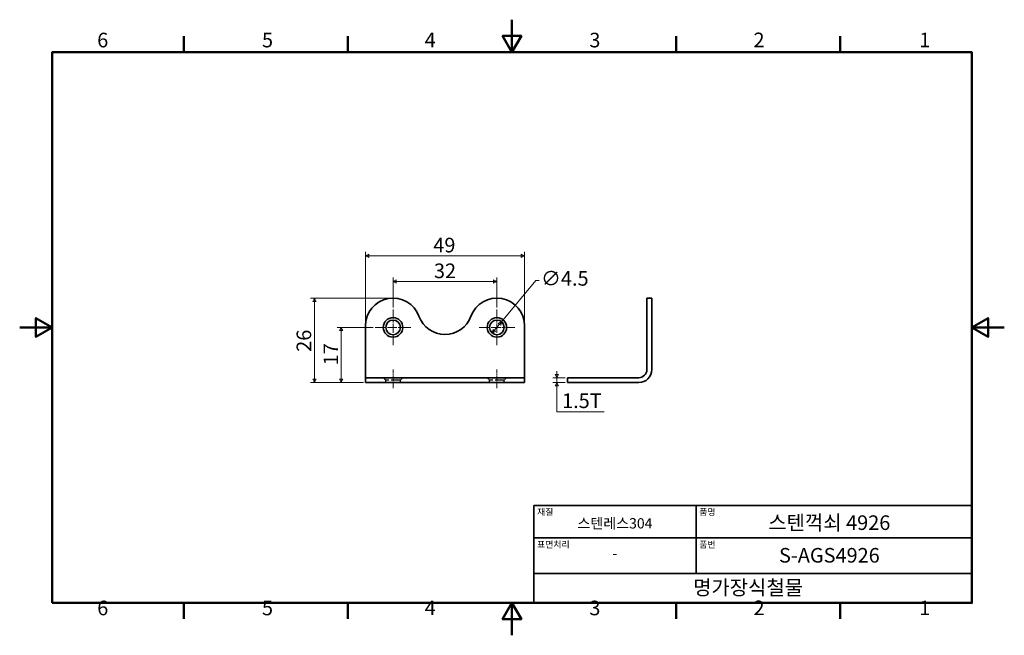
# Model space of a CAD drawing. Units: millimetres. Extents: x 0 to 303, y 0 to 190.
import ezdxf

# ---------------------------------------------------------------- set-up
doc = ezdxf.new("R2010")
doc.units = ezdxf.units.MM
doc.linetypes.add('CHAIN', pattern=[0.7087, 0.4724, -0.0591, 0.1181, -0.0591])
doc.linetypes.add('DASHED', pattern=[0.2067, 0.1654, -0.0413])
doc.layers.get('0').update_dxf_attribs({"color": 3})
for name, color, linetype, lineweight in [('MGJS  중심 표식(ISO)', 30, 'Continuous', 18), ('MGJS 은선 (ISO)', 8, 'DASHED', 25), ('MGJS 중심선(ANSI)', 30, 'Continuous', 18), ('MGJS 치수(ISO)', 7, 'Continuous', 18), ('경계(ISO)', 7, 'Continuous', 50), ('외형선(ISO)', 7, 'Continuous', 35), ('제목(ISO)', 7, 'Continuous', 35)]:
    doc.layers.add(name, color=color, linetype=linetype, lineweight=lineweight)
doc.styles.add('MGJS 텍스트', font='NanumGothic.ttf')
doc.styles.add('주 문자 (ISO)', font='NanumGothic.ttf')
doc.dimstyles.new('MGJS', dxfattribs={"dimtxt": 4.5, "dimasz": 1, "dimexe": 1.25, "dimexo": 0.625, "dimtad": 1, "dimtoh": 1, "dimdec": 1, "dimrnd": 1e-08, "dimdsep": 46, "dimtxsty": 'MGJS 텍스트', "dimblk": 'Filled-1', "dimcen": 0.09, "dimclrd": 250, "dimclre": 250, "dimclrt": 256, "dimadec": 0, "dimazin": 1, "dimtfac": 0.7, "dimtdec": 1, "dimtmove": 0, "dimatfit": 3, "dimfxl": 1, "dimtolj": 1, "dimlwd": -1, "dimlwe": -1, "dimarcsym": 0})

# ---------------------------------------------------------------- blocks, each defined once
blk = doc.blocks.new('경계 Default Border')
at = {"layer": '경계(ISO)'}
for p, q in [((50.57, 179.65), (50.57, 184.55)), ((101.15, 179.65), (101.15, 184.55)), ((202.3, 179.65), (202.3, 184.55)), ((252.88, 179.65), (252.88, 184.55)), ((50.57, 10), (50.57, 5.1)), ((101.15, 10), (101.15, 5.1)), ((202.3, 10), (202.3, 5.1)), ((252.88, 10), (252.88, 5.1))]:
    blk.add_line(p, q, dxfattribs=at)
at = {"layer": '경계(ISO)', "flags": 128}
for points in [[(151.72, 189.65), (151.72, 179.65), (148.84, 184.65), (154.61, 184.65), (151.72, 179.65)], [(10, 10), (10, 179.65), (293.45, 179.65), (293.45, 10), (10, 10)], [(0, 94.83), (10, 94.83), (5, 97.71), (5, 91.94), (10, 94.83)], [(303.45, 94.83), (293.45, 94.83), (298.45, 97.71), (298.45, 91.94), (293.45, 94.83)], [(151.72, 0), (151.72, 10), (148.84, 5), (154.61, 5), (151.72, 10)]]:
    blk.add_lwpolyline(points, dxfattribs=at)
at = {"layer": '경계(ISO)', "char_height": 4.5, "attachment_point": 7, "style": 'MGJS 텍스트'}
for s, insert in [('6', (23.89, 179.73)), ('5', (74.67, 179.73)), ('4', (124.82, 179.77)), ('3', (175.57, 179.72)), ('2', (226.15, 179.77)), ('1', (277.24, 179.77)), ('6', (23.89, 4.77)), ('5', (74.67, 4.77)), ('4', (124.82, 4.81)), ('3', (175.57, 4.77)), ('2', (226.15, 4.81)), ('1', (277.24, 4.81))]:
    blk.add_mtext(s, dxfattribs=dict(at, insert=insert))
blk = doc.blocks.new('제목 블록 ISO')
at = {"layer": '제목(ISO)'}
for p, q in [((71, 133), (71, 112)), ((71, 133), (206, 133)), ((121, 133), (121, 112)), ((206, 133), (206, 112)), ((71, 123), (206, 123)), ((71, 112), (206, 112)), ((71, 112), (71, 103)), ((206, 112), (206, 103)), ((206, 103), (71, 103))]:
    blk.add_line(p, q, dxfattribs=at)
at = {"layer": '제목(ISO)', "style": '주 문자 (ISO)'}
for s, insert, char_height, attachment_point in [('\\f나눔고딕|b0|i0;\\H2.0000;재질', (72, 132), 2, 1), ('\\f나눔고딕|b0|i0;\\H2.0000;품명', (122, 132), 2, 1), ('\\f나눔고딕|b0|i0;\\H3.1700;스텐레스304', (96, 127.5), 3.17, 5), ('\\f나눔고딕|b0|i0;\\H2.0000;표면처리', (72, 122), 2, 1), ('\\f나눔고딕|b0|i0;\\H2.0000;품번', (122, 122), 2, 1), ('\\f나눔고딕|b0|i0;\\H3.1700;-', (96, 118.28), 3.17, 5)]:
    blk.add_mtext(s, dxfattribs=dict(at, insert=insert, char_height=char_height, attachment_point=attachment_point))
for tag, p in [('제목_001', (143.27, 125.45)), ('부품_번호_001', (146.57, 115.4)), ('회사_001', (120.08, 105.45))]:
    blk.add_attdef(tag, p, '', height=4.5, dxfattribs=at)
blk = doc.blocks.new('Filled-1')
at = {"color": 0}
for p, q in [((0, 0), (-1, 0.5)), ((-1, 0.5), (-1, -0.5)), ((-1, 0), (0, 0)), ((-1, -0.5), (0, 0))]:
    blk.add_line(p, q, dxfattribs=at)
at = {"color": 0, "flags": 128}
blk.add_lwpolyline([(-1, -0.5), (0, 0), (-1, 0.5), (-1, -0.5)], dxfattribs=at)
at = {"color": 0}
blk.add_solid([(-1, -0.5), (0, 0), (-1, 0.5), (-1, -0.5)], dxfattribs=at)
blk = doc.blocks.new('*D7')
at = {"layer": 'Defpoints', "color": 0}
for p in [(90.86, 103.86), (115.07, 103.86), (106.57, 77.86)]:
    blk.add_point(p, dxfattribs=at)
at = {"layer": 'MGJS 치수(ISO)', "color": 250}
for p, q in [((114.44, 103.86), (89.61, 103.86)), ((90.86, 78.86), (90.86, 102.86)), ((105.94, 77.86), (89.61, 77.86))]:
    blk.add_line(p, q, dxfattribs=at)
for p, rotation in [((90.86, 103.86), 90), ((90.86, 77.86), 270)]:
    blk.add_blockref('Filled-1', p, dxfattribs=dict(at, rotation=rotation))
at = {"layer": 'MGJS 치수(ISO)', "insert": (85.33, 87.34), "char_height": 4.5, "attachment_point": 1, "rotation": 90, "style": 'MGJS 텍스트'}
blk.add_mtext('\\A1;26', dxfattribs=at)
blk = doc.blocks.new('*D8')
at = {"layer": 'Defpoints', "color": 0}
for p in [(155.57, 116.94), (106.57, 95.36), (155.57, 95.36)]:
    blk.add_point(p, dxfattribs=at)
at = {"layer": 'MGJS 치수(ISO)', "color": 250}
for p, q in [((106.57, 95.99), (106.57, 118.19)), ((107.57, 116.94), (154.57, 116.94)), ((155.57, 95.99), (155.57, 118.19))]:
    blk.add_line(p, q, dxfattribs=at)
at = {"layer": 'MGJS 치수(ISO)', "color": 250, "rotation": 180}
blk.add_blockref('Filled-1', (106.57, 116.94), dxfattribs=at)
at = {"layer": 'MGJS 치수(ISO)', "color": 250}
blk.add_blockref('Filled-1', (155.57, 116.94), dxfattribs=at)
at = {"layer": 'MGJS 치수(ISO)', "insert": (127.47, 122.46), "char_height": 4.5, "attachment_point": 1, "style": 'MGJS 텍스트'}
blk.add_mtext('\\A1;49', dxfattribs=at)
blk = doc.blocks.new('*D9')
at = {"layer": 'Defpoints', "color": 0}
for p in [(148.5, 96.6), (145.63, 93.13)]:
    blk.add_point(p, dxfattribs=at)
at = {"layer": 'MGJS 치수(ISO)', "color": 250}
for p, q in [((148.5, 96.6), (159.05, 109.34)), ((159.05, 109.34), (160.05, 109.34)), ((146.27, 93.9), (147.86, 95.83))]:
    blk.add_line(p, q, dxfattribs=at)
for p, rotation in [((145.63, 93.13), 230.3914650653998), ((148.5, 96.6), 50.39146506539977)]:
    blk.add_blockref('Filled-1', p, dxfattribs=dict(at, rotation=rotation))
at = {"layer": 'MGJS 치수(ISO)', "insert": (160.67, 112.22), "char_height": 4.5, "attachment_point": 1, "style": 'MGJS 텍스트'}
blk.add_mtext('\\A1;∅4.5', dxfattribs=at)
blk = doc.blocks.new('*D10')
at = {"layer": 'Defpoints', "color": 0}
for p in [(109.57, 94.86), (99.07, 77.86), (106.57, 77.86)]:
    blk.add_point(p, dxfattribs=at)
at = {"layer": 'MGJS 치수(ISO)', "color": 250}
for p, q in [((108.94, 94.86), (97.82, 94.86)), ((99.07, 93.86), (99.07, 78.86)), ((105.94, 77.86), (97.82, 77.86))]:
    blk.add_line(p, q, dxfattribs=at)
for p, rotation in [((99.07, 94.86), 90), ((99.07, 77.86), 270)]:
    blk.add_blockref('Filled-1', p, dxfattribs=dict(at, rotation=rotation))
at = {"layer": 'MGJS 치수(ISO)', "insert": (93.64, 83.17), "char_height": 4.5, "attachment_point": 1, "rotation": 90, "style": 'MGJS 텍스트'}
blk.add_mtext('\\A1;17', dxfattribs=at)
blk = doc.blocks.new('*D11')
at = {"layer": 'Defpoints', "color": 0}
for p in [(147.07, 109.01), (115.07, 100.36), (147.07, 100.36)]:
    blk.add_point(p, dxfattribs=at)
at = {"layer": 'MGJS 치수(ISO)', "color": 250}
for p, q in [((115.07, 100.99), (115.07, 110.26)), ((147.07, 100.99), (147.07, 110.26)), ((116.07, 109.01), (146.07, 109.01))]:
    blk.add_line(p, q, dxfattribs=at)
at = {"layer": 'MGJS 치수(ISO)', "color": 250, "rotation": 180}
blk.add_blockref('Filled-1', (115.07, 109.01), dxfattribs=at)
at = {"layer": 'MGJS 치수(ISO)', "color": 250}
blk.add_blockref('Filled-1', (147.07, 109.01), dxfattribs=at)
at = {"layer": 'MGJS 치수(ISO)', "insert": (127.67, 114.54), "char_height": 4.5, "attachment_point": 1, "style": 'MGJS 텍스트'}
blk.add_mtext('\\A1;32', dxfattribs=at)
blk = doc.blocks.new('*D12')
at = {"layer": 'Defpoints', "color": 0}
for p in [(165.54, 79.36), (168.79, 79.36), (168.79, 77.86)]:
    blk.add_point(p, dxfattribs=at)
at = {"layer": 'MGJS 치수(ISO)', "color": 250}
for p, q in [((168.16, 79.36), (164.29, 79.36)), ((165.54, 80.36), (165.54, 81.36)), ((165.54, 77.86), (165.54, 79.36)), ((168.16, 77.86), (164.29, 77.86)), ((165.54, 76.86), (165.54, 75.86)), ((165.54, 68.81), (165.54, 75.86)), ((180.08, 68.81), (165.54, 68.81))]:
    blk.add_line(p, q, dxfattribs=at)
for p, rotation in [((165.54, 79.36), 270), ((165.54, 77.86), 90)]:
    blk.add_blockref('Filled-1', p, dxfattribs=dict(at, rotation=rotation))
at = {"layer": 'MGJS 치수(ISO)', "insert": (167.16, 74.51), "char_height": 4.5, "attachment_point": 1, "style": 'MGJS 텍스트'}
blk.add_mtext('\\A1;1.5T', dxfattribs=at)

msp = doc.modelspace()

# ---------------------------------------------------------------- linework, layer by layer
at = {"layer": 'MGJS  중심 표식(ISO)', "linetype": 'CHAIN', "ltscale": 6.110678}
for p, q in [((115.07, 100.36), (115.07, 89.36)), ((147.07, 100.36), (147.07, 89.36)), ((120.57, 94.86), (109.57, 94.86)), ((152.57, 94.86), (141.57, 94.86))]:
    msp.add_line(p, q, dxfattribs=at)
at = {"layer": 'MGJS 은선 (ISO)', "ltscale": 2.020136}
for p, q in [((112.82, 78.61), (112.07, 79.36)), ((117.32, 78.61), (118.07, 79.36)), ((144.82, 78.61), (144.07, 79.36)), ((149.32, 78.61), (150.07, 79.36))]:
    msp.add_line(p, q, dxfattribs=at)
at = {"layer": 'MGJS 은선 (ISO)', "ltscale": 17.098654}
for p, q in [((117.32, 78.61), (112.82, 78.61)), ((149.32, 78.61), (144.82, 78.61))]:
    msp.add_line(p, q, dxfattribs=at)
at = {"layer": 'MGJS 은선 (ISO)', "ltscale": 1.428422}
for p, q in [((112.82, 77.86), (112.82, 78.61)), ((117.32, 77.86), (117.32, 78.61)), ((144.82, 77.86), (144.82, 78.61)), ((149.32, 77.86), (149.32, 78.61))]:
    msp.add_line(p, q, dxfattribs=at)
at = {"layer": 'MGJS 중심선(ANSI)', "linetype": 'CHAIN', "ltscale": 3.19417}
for p, q in [((115.07, 76.11), (115.07, 81.86)), ((147.07, 76.11), (147.07, 81.86))]:
    msp.add_line(p, q, dxfattribs=at)
at = {"layer": '외형선(ISO)'}
for p, q in [((193.29, 103.86), (193.29, 95.36)), ((194.79, 103.86), (193.29, 103.86)), ((194.79, 103.86), (194.79, 95.36)), ((106.57, 95.36), (106.57, 81.86)), ((155.57, 81.86), (155.57, 95.36)), ((193.29, 81.86), (193.29, 95.36)), ((194.79, 81.86), (194.79, 95.36)), ((106.57, 81.86), (106.57, 79.36)), ((123.05, 79.36), (106.57, 79.36)), ((106.57, 77.86), (106.57, 79.36)), ((123.05, 79.36), (139.08, 79.36)), ((155.57, 79.36), (139.08, 79.36)), ((155.57, 79.36), (155.57, 81.86)), ((155.57, 77.86), (155.57, 79.36)), ((177.29, 79.36), (168.79, 79.36)), ((168.79, 77.86), (168.79, 79.36)), ((177.29, 79.36), (190.79, 79.36)), ((106.57, 77.86), (123.05, 77.86)), ((139.08, 77.86), (123.05, 77.86)), ((139.08, 77.86), (155.57, 77.86)), ((168.79, 77.86), (177.29, 77.86)), ((190.79, 77.86), (177.29, 77.86))]:
    msp.add_line(p, q, dxfattribs=at)
for centre, radius in [((115.07, 94.86), 3), ((115.07, 94.86), 2.25), ((147.07, 94.86), 3), ((147.07, 94.86), 2.25)]:
    msp.add_circle(centre, radius, dxfattribs=at)
for centre, radius, start, end in [((115.07, 95.36), 8.5, 20.016, 180), ((147.07, 95.36), 8.5, 0, 159.984), ((131.07, 101.19), 8.53, 200.016, 339.984), ((190.79, 81.86), 2.5, 270, 0), ((190.79, 81.86), 4, 270, 0)]:
    msp.add_arc(centre, radius, start, end, dxfattribs=at)

# ---------------------------------------------------------------- block references
msp.add_blockref('경계 Default Border', (0, 0))
msp.add_blockref('제목 블록 ISO', (87.45, -93)).add_auto_attribs({'제목_001': '스텐꺽쇠 4926', '부품_번호_001': 'S-AGS4926', '회사_001': '명가장식철물'})

# ---------------------------------------------------------------- dimensions: what is measured, and where the dimension line sits
at = {"layer": 'MGJS 치수(ISO)', "color": 250}
for base, p1, p2, angle, picture, middle in [((155.57, 116.94), (106.57, 95.36), (155.57, 95.36), 180, '*D8', (131.07, 116.94)), ((147.07, 109.01), (115.07, 100.36), (147.07, 100.36), 180, '*D11', (131.07, 109.01)), ((90.86, 103.86), (106.57, 77.86), (115.07, 103.86), 90, '*D7', (90.86, 90.86)), ((99.07, 77.86), (109.57, 94.86), (106.57, 77.86), 90, '*D10', (99.07, 86.36))]:
    dim = msp.add_linear_dim(base=base, p1=p1, p2=p2, angle=angle, dimstyle='MGJS', override={"dimtoh": 0, "dimdec": 1, "dimtp": 0, "dimtm": 0, "dimtdec": 1, "dimtofl": 0, "dimatfit": 1}, dxfattribs=at)
    dim.commit()
    dim.dimension.update_dxf_attribs({"geometry": picture, "text_midpoint": middle, "dimtype": 160})
dim = msp.add_diameter_dim_2p(p1=(145.63, 93.13), p2=(148.5, 96.6), dimstyle='MGJS', override={"dimtad": 0, "dimtih": 1, "dimdec": 1, "dimlfac": 1, "dimtp": 0, "dimtm": 0, "dimtdec": 1, "dimatfit": 2}, dxfattribs=at)
dim.commit()
dim.dimension.update_dxf_attribs({"geometry": '*D9', "text_midpoint": (167.6, 109.34), "dimtype": 163})
dim = msp.add_linear_dim(base=(165.54, 79.36), p1=(168.79, 77.86), p2=(168.79, 79.36), angle=90, text='<>T', dimstyle='MGJS', override={"dimtih": 1, "dimtoh": 1, "dimdec": 1, "dimtp": 0, "dimtm": 0, "dimtdec": 1, "dimtofl": 1, "dimtmove": 1, "dimatfit": 1}, dxfattribs=at)
dim.commit()
dim.dimension.update_dxf_attribs({"geometry": '*D12', "text_midpoint": (165.71, 68.81), "dimtype": 160})

doc.saveas('drawing.dxf')
